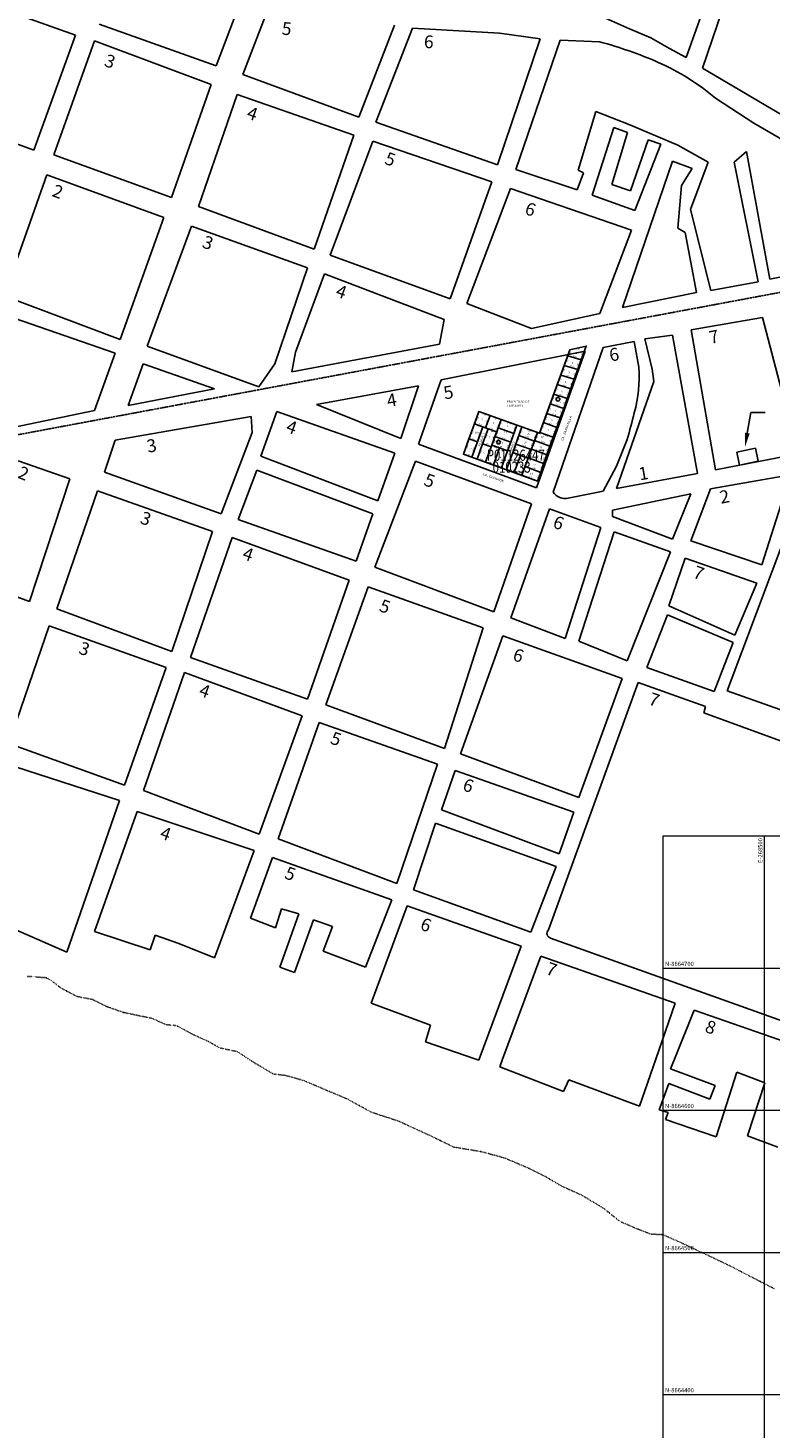
# Model space of a CAD drawing. Units: metres. Extents: x 263760 to 279464, y 8659555 to 8679664.
# Drawn here: x 267981 to 268504, y 8664376 to 8665362 of the extents above; entities that cross this region are included whole.
import ezdxf
from ezdxf.enums import TextEntityAlignment as Align

# ---------------------------------------------------------------- set-up
doc = ezdxf.new("R2010")
doc.units = ezdxf.units.M
doc.linetypes.add('DASHDOTX2', pattern=[2, 1, -0.5, 0, -0.5])
doc.linetypes.add('DOT', pattern=[0.25, 0, -0.25])
for name, color, linetype in [('06-OCEANO', 4, 'Continuous'), ('07-MANZANAS', 2, 'Continuous'), ('08-LIMITE-DISTR-IGN', 242, 'DASHDOTX2'), ('CODIGO-PJ', 5, 'Continuous'), ('CODIGO-PREDIO', 6, 'Continuous'), ('PP-AH-MOISES-ALB-TORRES-AGUIRRE', 30, 'Continuous'), ('PTL-AH-MOISES-TORRES-AGUIRRE', 1, 'Continuous')]:
    doc.layers.add(name, color=color, linetype=linetype)
doc.layers.add('GRILLA-PL-2', color=251, linetype='Continuous', lineweight=5)
doc.styles.add('GRILLA', font='arial.ttf')
doc.styles.add('MEDIDAS', font='isocp.shx', dxfattribs={"width": 0.75, "oblique": 15, "height": 2.5})
doc.styles.add('ROMANC', font='romanc', dxfattribs={"height": 1.2})
doc.styles.add('ROMANS', font='ariblk.ttf')
doc.styles.get("Standard").update_dxf_attribs({"font": 'simplex.shx'})

msp = doc.modelspace()

# ---------------------------------------------------------------- linework, layer by layer
at = {"color": 1}
for p, q in [((268487.87, 8665076.48), (268490.33, 8665091.05)), ((268490.33, 8665091.05), (268500.33, 8665091.05))]:
    msp.add_line(p, q, dxfattribs=at)
msp.add_lwpolyline([(268480.5, 8665063.16), (268493.63, 8665065.88), (268495.53, 8665056.7), (268482.4, 8665053.98)], close=True, dxfattribs=at)
msp.add_solid([(268489.51, 8665076.21), (268486.23, 8665076.76), (268486.2, 8665066.62)], dxfattribs=at)
at = {"layer": '06-OCEANO', "linetype": 'DOT'}
for p, q in [((267980.85, 8664694.25), (267994.62, 8664693.23)), ((267994.62, 8664693.23), (267998.7, 8664690.69)), ((267998.7, 8664690.69), (268004.38, 8664686.17)), ((268004.38, 8664686.17), (268016.1, 8664680.05)), ((268016.1, 8664680.05), (268026.81, 8664678.01)), ((268026.81, 8664678.01), (268037, 8664672.91)), ((268037, 8664672.91), (268048.73, 8664668.83)), ((268048.73, 8664668.83), (268060.96, 8664666.28)), ((268060.96, 8664666.28), (268068.61, 8664664.76)), ((268068.61, 8664664.76), (268078.81, 8664660.17)), ((268078.81, 8664660.17), (268085.94, 8664659.66)), ((268085.94, 8664659.66), (268097.16, 8664653.54)), ((268097.16, 8664653.54), (268108.37, 8664648.44)), ((268108.37, 8664648.44), (268116.53, 8664643.85)), ((268116.53, 8664643.85), (268128.77, 8664641.31)), ((268128.77, 8664641.31), (268136.99, 8664635.94)), ((268140.49, 8664633.66), (268136.99, 8664635.94)), ((268140.49, 8664633.66), (268154.25, 8664625.5)), ((268154.25, 8664625.5), (268162.92, 8664624.48)), ((268162.92, 8664624.48), (268175.67, 8664620.91)), ((268175.67, 8664620.91), (268193.51, 8664613.27)), ((268193.51, 8664613.27), (268205.74, 8664608.17)), ((268205.74, 8664608.17), (268223.59, 8664598.48)), ((268223.59, 8664598.48), (268242.45, 8664592.37)), ((268242.45, 8664592.37), (268253.23, 8664587.34)), ((268253.23, 8664587.34), (268264.44, 8664582.24)), ((268264.44, 8664582.24), (268281.26, 8664574.08)), ((268281.26, 8664574.08), (268300.13, 8664571.02)), ((268300.13, 8664571.02), (268316.95, 8664566.44)), ((268316.95, 8664566.44), (268333.77, 8664559.3)), ((268333.77, 8664559.3), (268346.01, 8664553.18)), ((268346.01, 8664553.18), (268357.22, 8664546.55)), ((268357.22, 8664546.55), (268370.99, 8664540.44)), ((268370.99, 8664540.44), (268386.28, 8664531.26)), ((268386.28, 8664531.26), (268398.52, 8664521.58)), ((268398.52, 8664521.58), (268411.77, 8664515.97)), ((268411.77, 8664515.97), (268419.93, 8664512.91)), ((268419.93, 8664512.91), (268428.59, 8664512.4)), ((268428.59, 8664512.4), (268442.36, 8664506.28)), ((268442.36, 8664506.28), (268474.55, 8664491.06)), ((268474.55, 8664491.06), (268507.17, 8664474.23))]:
    msp.add_line(p, q, dxfattribs=at)
at = {"layer": '07-MANZANAS', "linetype": 'Continuous'}
for p, q in [((268500.14, 8665496.31), (268444.94, 8665340.73)), ((268510.18, 8665491.92), (268456.23, 8665333.2)), ((267931.94, 8665385.93), (268014.95, 8665356.63)), ((268127.96, 8665371.98), (268114.01, 8665335.01)), ((268132.84, 8665328.73), (268149.59, 8665372.68)), ((268387.94, 8665368.42), (268404.88, 8665360.89)), ((268014.95, 8665356.63), (267985.65, 8665275.71)), ((268114.01, 8665335.01), (268031.69, 8665364.31)), ((268239.57, 8665363.61), (268214.46, 8665298.73)), ((268226.32, 8665295.25), (268252.13, 8665361.52)), ((268252.13, 8665361.52), (268313.52, 8665358.03)), ((268313.52, 8665358.03), (268342.12, 8665353.84)), ((268404.88, 8665360.89), (268419.93, 8665354.62)), ((267999.6, 8665272.23), (268028.21, 8665352.45)), ((268028.21, 8665352.45), (268110.52, 8665321.75)), ((268342.12, 8665353.84), (268312.12, 8665265.25)), ((268324.84, 8665262.09), (268356.21, 8665353.05)), ((268356.21, 8665353.05), (268383.81, 8665351.8)), ((268419.93, 8665354.62), (268433.11, 8665347.09)), ((268433.11, 8665347.09), (268444.94, 8665340.73)), ((268214.46, 8665298.73), (268132.84, 8665328.73)), ((268456.23, 8665333.2), (268547.82, 8665279.25)), ((268110.52, 8665321.75), (268082.62, 8665242.23)), ((268101.45, 8665235.95), (268128.66, 8665314.78)), ((268128.66, 8665314.78), (268210.97, 8665286.18)), ((268492.34, 8665294.71), (268465.36, 8665312.28)), ((267985.65, 8665275.71), (267903.34, 8665305.71)), ((268381.3, 8665302.87), (268368.75, 8665261.46)), ((268405.14, 8665293.46), (268381.3, 8665302.87)), ((268312.12, 8665265.25), (268226.32, 8665295.25)), ((268378.57, 8665244.03), (268393.95, 8665291.62)), ((268403.47, 8665287.96), (268392.48, 8665251.35)), ((268393.95, 8665291.62), (268403.47, 8665287.96)), ((268439.02, 8665279.03), (268405.14, 8665293.46)), ((268519.31, 8665279.03), (268492.34, 8665294.71)), ((268210.97, 8665286.18), (268183.07, 8665205.96)), ((268194.23, 8665201.77), (268224.23, 8665281.99)), ((268224.23, 8665281.99), (268307.94, 8665253.39)), ((268405.66, 8665246.96), (268418.11, 8665282.83)), ((268426.89, 8665279.9), (268408.59, 8665233.05)), ((268418.11, 8665282.83), (268426.89, 8665279.9)), ((268460.34, 8665267.11), (268439.02, 8665279.03)), ((268082.62, 8665242.23), (267999.6, 8665272.23)), ((268400.12, 8665164.86), (268435.25, 8665267.74)), ((268435.25, 8665267.74), (268449.05, 8665262.72)), ((268447.8, 8665233.86), (268460.34, 8665267.11)), ((268478.54, 8665267.11), (268487.32, 8665274.64)), ((268495.47, 8665183.05), (268478.54, 8665267.11)), ((268487.32, 8665274.64), (268503.63, 8665184.93)), ((267964.73, 8665173.17), (267994.72, 8665258.27)), ((267994.72, 8665258.27), (268077.04, 8665228.28)), ((268368.13, 8665247.66), (268324.84, 8665262.09)), ((268372.52, 8665259.58), (268368.13, 8665247.66)), ((268368.75, 8665261.46), (268372.52, 8665259.58)), ((268449.05, 8665262.72), (268441.52, 8665250.8)), ((268307.94, 8665253.39), (268278.64, 8665171.08)), ((268321.19, 8665248.51), (268290.5, 8665167.59)), ((268406.3, 8665219.21), (268321.19, 8665248.51)), ((268392.48, 8665251.35), (268405.66, 8665246.96)), ((268441.52, 8665250.8), (268439.02, 8665220.69)), ((268408.59, 8665233.05), (268378.57, 8665244.03)), ((268077.04, 8665228.28), (268046.34, 8665142.47)), ((268183.07, 8665205.96), (268101.45, 8665235.95)), ((268462.23, 8665176.78), (268447.8, 8665233.86)), ((268065.28, 8665137.69), (268096.67, 8665222.09)), ((268096.67, 8665222.09), (268178.29, 8665192.8)), ((268383.98, 8665160.61), (268406.3, 8665219.21)), ((268439.02, 8665220.69), (268444.03, 8665217.55)), ((268444.03, 8665217.55), (268452.19, 8665175.52)), ((268278.64, 8665171.08), (268194.23, 8665201.77)), ((268178.29, 8665192.8), (268155.27, 8665125.13)), ((268169.92, 8665133.5), (268190.15, 8665188.61)), ((268190.15, 8665188.61), (268274.55, 8665156.52)), ((268503.63, 8665184.93), (268560.72, 8665196.22)), ((268462.23, 8665176.78), (268495.47, 8665183.05)), ((268046.34, 8665142.47), (267964.73, 8665173.17)), ((268452.19, 8665175.52), (268400.12, 8665164.86)), ((268042.96, 8665132.8), (267959.94, 8665161.4)), ((268290.5, 8665167.59), (268335.84, 8665150.15)), ((268335.84, 8665150.15), (268383.98, 8665160.61)), ((268274.55, 8665156.52), (268271.07, 8665139.08)), ((268448.43, 8665149.17), (268498.61, 8665157.96)), ((268465.36, 8665050.68), (268448.43, 8665149.17)), ((268498.61, 8665157.96), (268523.7, 8665061.97)), ((268271.07, 8665139.08), (268167.13, 8665119.55)), ((268386.32, 8665136.63), (268408.28, 8665141.02)), ((268408.28, 8665141.02), (268411.41, 8665122.83)), ((268415.8, 8665142.9), (268435.25, 8665145.41)), ((268420.82, 8665121.57), (268415.8, 8665142.9)), ((268435.25, 8665145.41), (268452.82, 8665048.17)), ((268028.31, 8665092.34), (268042.96, 8665132.8)), ((268144.11, 8665109.09), (268065.28, 8665137.69)), ((268167.13, 8665119.55), (268169.92, 8665133.5)), ((268272.46, 8665113.97), (268373.61, 8665134.2)), ((268373.61, 8665134.2), (268339.43, 8665037.93)), ((268386.32, 8665136.63), (268351.19, 8665035)), ((268062.49, 8665125.13), (268052.02, 8665095.83)), ((268112.71, 8665107.69), (268062.49, 8665125.13)), ((268155.27, 8665125.13), (268144.11, 8665109.09)), ((268422.08, 8665112.79), (268420.82, 8665121.57)), ((268184.57, 8665096.53), (268256.42, 8665109.78)), ((268256.42, 8665109.78), (268243.86, 8665072.81)), ((268256.42, 8665068.62), (268272.46, 8665113.97)), ((268395.73, 8665037.51), (268422.08, 8665112.79)), ((268052.02, 8665095.83), (268112.71, 8665107.69)), ((267957.85, 8665077.69), (268028.31, 8665092.34)), ((268145.5, 8665060.25), (268156.66, 8665091.65)), ((268156.66, 8665091.65), (268239.67, 8665062.35)), ((268243.86, 8665072.81), (268184.57, 8665096.53)), ((268042.96, 8665071.42), (268138.52, 8665088.16)), ((268138.52, 8665088.16), (268139.22, 8665077)), ((268035.28, 8665049.09), (268042.96, 8665071.42)), ((268139.22, 8665077), (268117.6, 8665019.79)), ((268395.73, 8665053.19), (268403.26, 8665072.01)), ((268227.82, 8665028.86), (268145.5, 8665060.25)), ((268239.67, 8665062.35), (268227.82, 8665028.86)), ((268339.43, 8665037.93), (268256.42, 8665068.62)), ((268523.7, 8665061.97), (268465.36, 8665050.68)), ((267974.61, 8665057.09), (268011.01, 8665044.23)), ((268129.46, 8665015.61), (268142.71, 8665050.49)), ((268142.71, 8665050.49), (268224.33, 8665019.79)), ((268225.72, 8664982.12), (268254.32, 8665056.77)), ((268254.32, 8665056.77), (268335.94, 8665026.77)), ((268386.32, 8665035.63), (268395.73, 8665053.19)), ((268011.01, 8665044.23), (267982.46, 8664957.92)), ((268117.6, 8665019.79), (268035.28, 8665049.09)), ((268452.82, 8665048.17), (268395.73, 8665037.51)), ((268462.05, 8665037.3), (268518.18, 8665047.09)), ((268473.74, 8664895.08), (268531.48, 8665049.26)), ((268518.18, 8665047.09), (268498.1, 8664983.74)), ((268030.4, 8665035.84), (268001.8, 8664952.83)), ((268111.32, 8665007.24), (268030.4, 8665035.84)), ((268361.85, 8665030.61), (268386.32, 8665035.63)), ((268393.04, 8665022.37), (268448.14, 8665033.7)), ((268448.14, 8665033.7), (268435.27, 8665001.77)), ((268448.14, 8665000.74), (268462.05, 8665037.3)), ((268335.94, 8665026.77), (268309.43, 8664950.73)), ((268348.5, 8665023.28), (268321.29, 8664946.55)), ((268384.77, 8665010.03), (268348.5, 8665023.28)), ((268393.04, 8665017.73), (268393.04, 8665022.37)), ((268212.47, 8664986.31), (268129.46, 8665015.61)), ((268224.33, 8665019.79), (268212.47, 8664986.31)), ((268435.27, 8665001.77), (268393.04, 8665017.73)), ((268082.72, 8664922.83), (268111.32, 8665007.24)), ((268125.27, 8665003.05), (268095.97, 8664918.64)), ((268207.59, 8664973.06), (268125.27, 8665003.05)), ((268359.66, 8664931.9), (268384.77, 8665010.03)), ((268369.35, 8664930.19), (268394.07, 8665006.92)), ((268394.07, 8665006.92), (268433.72, 8664993.01)), ((268498.1, 8664983.74), (268448.14, 8665000.74)), ((268433.72, 8664993.01), (268403.34, 8664916.28)), ((267982.46, 8664957.92), (267898.35, 8664988.68)), ((268309.43, 8664950.73), (268225.72, 8664982.12)), ((268432.69, 8664954.91), (268444.02, 8664988.38)), ((268444.02, 8664988.38), (268494.49, 8664970.87)), ((268178.29, 8664889.34), (268207.59, 8664973.06)), ((268191.18, 8664885.39), (268221.04, 8664968.3)), ((268221.04, 8664968.3), (268301.89, 8664939.46)), ((268494.49, 8664970.87), (268479.04, 8664934.31)), ((268001.8, 8664952.83), (268082.72, 8664922.83)), ((268479.04, 8664934.31), (268432.69, 8664954.91)), ((268321.29, 8664946.55), (268359.66, 8664931.9)), ((268417.25, 8664911.65), (268431.66, 8664948.73)), ((268431.66, 8664948.73), (268478.01, 8664929.16)), ((267968.12, 8664858.02), (267996.44, 8664940.93)), ((267996.44, 8664940.93), (268078.84, 8664911.58)), ((268301.89, 8664939.46), (268274.6, 8664854.49)), ((268285.93, 8664850.88), (268315.8, 8664933.79)), ((268315.8, 8664933.79), (268399.74, 8664903.92)), ((268403.34, 8664916.28), (268369.35, 8664930.19)), ((268478.01, 8664929.16), (268464.62, 8664894.66)), ((268095.97, 8664918.64), (268178.29, 8664889.34)), ((268078.84, 8664911.58), (268049.48, 8664828.67)), ((268062.87, 8664825.06), (268091.71, 8664907.97)), ((268091.71, 8664907.97), (268174.62, 8664877.59)), ((268399.74, 8664903.92), (268369.35, 8664819.98)), ((268464.62, 8664894.66), (268417.25, 8664911.65)), ((268411.14, 8664900.9), (268347.8, 8664726.85)), ((268411.14, 8664900.9), (268458.38, 8664884.03)), ((268605.19, 8664848.4), (268473.74, 8664895.08)), ((268274.6, 8664854.49), (268191.18, 8664885.39)), ((268458.38, 8664884.03), (268457.15, 8664879.73)), ((268174.62, 8664877.59), (268144.24, 8664794.17)), ((268157.63, 8664791.08), (268186.47, 8664872.96)), ((268186.47, 8664872.96), (268269.89, 8664843.6)), ((268457.15, 8664879.73), (268598.43, 8664828.13)), ((268049.48, 8664828.67), (267968.12, 8664858.02)), ((267963.96, 8664844.41), (268045.88, 8664817.86)), ((268269.89, 8664843.6), (268241.05, 8664759.66)), ((268369.35, 8664819.98), (268285.93, 8664850.88)), ((268282.32, 8664839.04), (268272.63, 8664811.5)), ((268365.75, 8664809.69), (268282.32, 8664839.04)), ((268144.24, 8664794.17), (268062.87, 8664825.06)), ((268008.8, 8664711.26), (268045.88, 8664817.86)), ((268058.24, 8664810.13), (268028.37, 8664725.68)), ((268140.63, 8664782.84), (268058.24, 8664810.13)), ((268272.63, 8664811.5), (268355.45, 8664780.33)), ((268355.45, 8664780.33), (268365.75, 8664809.69)), ((268268.42, 8664801.96), (268252.97, 8664755.1)), ((268353.39, 8664771.58), (268268.42, 8664801.96)), ((268241.05, 8664759.66), (268157.63, 8664791.08)), ((268112.83, 8664707.14), (268140.63, 8664782.84)), ((268138.21, 8664735.09), (268153.66, 8664777.83)), ((268153.66, 8664777.83), (268237.6, 8664747.96)), ((268335.37, 8664725.23), (268353.39, 8664771.58)), ((268252.97, 8664755.1), (268335.37, 8664725.23)), ((268237.6, 8664747.96), (268219.06, 8664700.58)), ((268008.8, 8664711.26), (267938.34, 8664741.92)), ((268155.72, 8664728.39), (268138.21, 8664735.09)), ((268159.84, 8664741.78), (268155.72, 8664728.39)), ((268158.81, 8664700.58), (268172.2, 8664738.17)), ((268172.2, 8664738.17), (268159.84, 8664741.78)), ((268248.41, 8664743.84), (268223.18, 8664675.35)), ((268328.75, 8664715.52), (268248.41, 8664743.84)), ((268028.37, 8664725.68), (268067.51, 8664712.8)), ((268182.49, 8664734.06), (268169.11, 8664696.98)), ((268195.88, 8664729.42), (268182.49, 8664734.06)), ((268189.19, 8664711.91), (268195.88, 8664729.42)), ((268067.51, 8664712.8), (268071.11, 8664723.1)), ((268071.11, 8664723.1), (268087.59, 8664717.44)), ((268087.59, 8664717.44), (268112.83, 8664707.14)), ((268328.75, 8664715.52), (268299.16, 8664635.94)), ((268537.82, 8664653.72), (268349.34, 8664721.18)), ((268219.06, 8664700.58), (268189.19, 8664711.91)), ((268342.47, 8664708.52), (268315.61, 8664635.94)), ((268437.06, 8664675.35), (268342.47, 8664708.52)), ((268169.11, 8664696.98), (268158.81, 8664700.58)), ((268223.18, 8664675.35), (268264.89, 8664659.9)), ((268437.06, 8664675.35), (268423.37, 8664635.94)), ((268450.49, 8664670.35), (268436.62, 8664635.94)), ((268532.18, 8664642.1), (268450.49, 8664670.35)), ((268264.89, 8664659.9), (268261.28, 8664648.06)), ((268261.28, 8664648.06), (268296.65, 8664635.94)), ((268298.88, 8664635.18), (268296.65, 8664635.94)), ((268298.88, 8664635.18), (268299.16, 8664635.94)), ((268313.6, 8664630.51), (268315.61, 8664635.94)), ((268313.6, 8664630.51), (268358.44, 8664613.31)), ((268411.88, 8664602.87), (268423.37, 8664635.94)), ((268433.9, 8664629.2), (268436.62, 8664635.94)), ((268433.9, 8664629.2), (268465.23, 8664617.53)), ((268465.84, 8664581.29), (268480.58, 8664626.74)), ((268480.58, 8664626.74), (268500.24, 8664619.37)), ((268358.44, 8664613.31), (268362.12, 8664621.3)), ((268362.12, 8664621.3), (268411.88, 8664602.87)), ((268432.67, 8664618.76), (268425.92, 8664600.33)), ((268461.54, 8664607.7), (268432.67, 8664618.76)), ((268465.23, 8664617.53), (268461.54, 8664607.7)), ((268500.24, 8664619.37), (268487.95, 8664581.9)), ((268425.92, 8664600.33), (268432.06, 8664598.49)), ((268432.06, 8664598.49), (268430.22, 8664593.57)), ((268430.22, 8664593.57), (268465.84, 8664581.29)), ((268487.95, 8664581.9), (268509.45, 8664573.92))]:
    msp.add_line(p, q, dxfattribs=at)
for centre, radius, start, end in [((268314.73, 8665086.96), 273.7, 66.19328, 75.38163), ((268357.53, 8665184.41), 167.27, 49.85893, 66.13089), ((268323.46, 8665115.3), 88.27, 343.9091, 4.89192), ((268123.48, 8665156.7), 292.31, 343.15877, 346.97722), ((268359.6, 8665040.27), 9.92, 212.08269, 283.15526), ((268350.2, 8664724.46), 3.38, 135.10719, 255.41176)]:
    msp.add_arc(centre, radius, start, end, dxfattribs=at)
at = {"layer": '08-LIMITE-DISTR-IGN'}
msp.add_lwpolyline([(272715.35, 8665856.55), (272690.64, 8665965.81), (272680.45, 8666065.24), (272710.99, 8666421.49), (272748.58, 8666869.18), (271682.74, 8666670.42), (270778.21, 8666481.22), (269593.89, 8666218.65), (268872.56, 8666083.49), (267673.62, 8665941.14), (267818.61, 8665046.27), (269628.4, 8665384.09), (270374.78, 8665532.33), (270574.34, 8665566.67), (270896.86, 8665578.59), (271170.51, 8665614.35), (271713.12, 8665664.27), (272226.54, 8665715.3), (272727.01, 8665766.01), (272806.4, 8665776.12), (272742.41, 8665827.01)], close=True, dxfattribs=at)
msp.add_lwpolyline([(270175.86, 8663745.1), (270274, 8664022.86), (270319.33, 8664000.7), (270394, 8664128.74), (270413.42, 8664113.91), (270483.92, 8664240.81), (270530.25, 8664217.64), (270630.82, 8664402.82), (270758.72, 8664353.47), (270777.74, 8664400.92), (270854.4, 8664592.16), (270887.06, 8664641.91), (270966.63, 8665013.54), (270975.84, 8665122.45), (270965.76, 8665253.38), (270935.55, 8665408.48), (270896.86, 8665578.59), (270574.34, 8665566.67), (270374.78, 8665532.33), (269628.4, 8665384.09), (267818.61, 8665046.27), (267814.01, 8665006.91), (267857.3, 8664748.27)], dxfattribs=at)
at = {"layer": 'GRILLA-PL-2', "color": 0, "flags": 128}
for points in [[(268428.44, 8664246.06), (269122.89, 8664246.06), (269122.89, 8664300), (269231.35, 8664300), (269231.35, 8664792.97), (268428.44, 8664792.97), (268428.44, 8664246.06)], [(268500, 8664246.06), (268500, 8664792.97)], [(268428.44, 8664700), (269231.35, 8664700)], [(268428.44, 8664600), (269231.35, 8664600)], [(268428.44, 8664500), (269231.35, 8664500)], [(268428.44, 8664400), (269231.35, 8664400)]]:
    msp.add_lwpolyline(points, dxfattribs=at)
at = {"layer": 'PP-AH-MOISES-ALB-TORRES-AGUIRRE', "ltscale": 6}
msp.add_lwpolyline([(268362.93, 8665135.09), (268341.61, 8665076.39), (268298.96, 8665091.77), (268288.05, 8665061.68), (268340.07, 8665042.79), (268342.58, 8665048.84), (268374.54, 8665137.71)], close=True, dxfattribs=at)
at = {"layer": 'PTL-AH-MOISES-TORRES-AGUIRRE'}
for points in [[(268344.36, 8665083.96), (268341.61, 8665076.39), (268329.24, 8665080.85), (268322.7, 8665062.8), (268318.34, 8665050.77), (268323.79, 8665048.8), (268329.23, 8665046.79), (268340.07, 8665042.79), (268342.58, 8665048.84), (268344.48, 8665055.11), (268346.68, 8665061.17), (268348.93, 8665067.38), (268351.24, 8665073.61), (268353.7, 8665080.38), (268356.16, 8665087.15), (268358.62, 8665093.91), (268361.13, 8665100.87), (268370.97, 8665127.94), (268374.54, 8665137.71), (268362.93, 8665135.09), (268346.68, 8665090.35)], [(268370.97, 8665127.94), (268361.42, 8665130.91), (268358.96, 8665124.14), (268368.51, 8665121.17)], [(268374.54, 8665137.71), (268362.93, 8665135.09), (268361.42, 8665130.91), (268370.97, 8665127.94)], [(268368.51, 8665121.17), (268358.96, 8665124.14), (268356.5, 8665117.37), (268366.05, 8665114.41)], [(268363.59, 8665107.64), (268354.04, 8665110.6), (268351.58, 8665103.84), (268361.13, 8665100.87)], [(268366.05, 8665114.41), (268356.5, 8665117.37), (268354.04, 8665110.6), (268363.59, 8665107.64)], [(268361.13, 8665100.87), (268351.58, 8665103.84), (268349.14, 8665097.12), (268358.62, 8665093.91)], [(268293.98, 8665059.55), (268301.75, 8665080.98), (268303.63, 8665080.3), (268305.53, 8665079.62), (268301.5, 8665068.95), (268297.76, 8665058.19), (268303.68, 8665056.05), (268309.14, 8665054.08), (268314.85, 8665052.08), (268319.15, 8665064.08), (268321.33, 8665070.1), (268325.6, 8665082.16), (268298.96, 8665091.77), (268288.05, 8665061.68)], [(268306.79, 8665088.94), (268298.96, 8665091.77), (268295.82, 8665083.12), (268303.63, 8665080.3)], [(268356.16, 8665087.15), (268346.68, 8665090.35), (268344.36, 8665083.96), (268353.7, 8665080.38)], [(268358.62, 8665093.91), (268349.14, 8665097.12), (268346.68, 8665090.35), (268356.16, 8665087.15)], [(268301.75, 8665080.98), (268295.82, 8665083.12), (268291.94, 8665072.4), (268297.86, 8665070.26)], [(268301.5, 8665068.95), (268307.57, 8665066.76), (268311.46, 8665077.48), (268305.53, 8665079.62)], [(268311.46, 8665077.48), (268314.6, 8665086.13), (268306.79, 8665088.94), (268303.63, 8665080.3)], [(268323.47, 8665076.13), (268312.41, 8665080.11), (268310.23, 8665074.1), (268321.33, 8665070.1)], [(268323.47, 8665076.13), (268325.6, 8665082.16), (268314.6, 8665086.13), (268312.41, 8665080.11)], [(268327.06, 8665074.83), (268337.97, 8665070.9), (268340.16, 8665076.92), (268329.24, 8665080.85)], [(268353.7, 8665080.38), (268344.36, 8665083.96), (268341.84, 8665077), (268351.24, 8665073.61)], [(268297.86, 8665070.26), (268291.94, 8665072.4), (268288.05, 8665061.68), (268293.98, 8665059.55)], [(268321.33, 8665070.1), (268310.23, 8665074.1), (268308.05, 8665068.08), (268319.15, 8665064.08)], [(268324.88, 8665068.82), (268335.79, 8665064.88), (268337.97, 8665070.9), (268327.06, 8665074.83)], [(268348.93, 8665067.38), (268338.11, 8665071.28), (268335.91, 8665065.21), (268346.68, 8665061.17)], [(268351.24, 8665073.61), (268341.84, 8665077), (268341.61, 8665076.39), (268340.16, 8665076.92), (268338.11, 8665071.28), (268348.93, 8665067.38)], [(268307.57, 8665066.76), (268301.5, 8665068.95), (268297.76, 8665058.19), (268303.68, 8665056.05)], [(268313.51, 8665066.11), (268308.05, 8665068.08), (268303.68, 8665056.05), (268309.14, 8665054.08)], [(268319.15, 8665064.08), (268313.51, 8665066.11), (268309.14, 8665054.08), (268314.85, 8665052.08)], [(268328.16, 8665060.83), (268322.7, 8665062.8), (268318.34, 8665050.77), (268323.79, 8665048.8)], [(268322.7, 8665062.8), (268333.61, 8665058.87), (268335.79, 8665064.88), (268324.88, 8665068.82)], [(268323.79, 8665048.8), (268329.23, 8665046.79), (268333.61, 8665058.87), (268328.16, 8665060.83)], [(268346.68, 8665061.17), (268335.91, 8665065.21), (268333.7, 8665059.1), (268344.48, 8665055.11)], [(268342.58, 8665048.84), (268331.46, 8665052.94), (268329.23, 8665046.79), (268340.07, 8665042.79)], [(268344.48, 8665055.11), (268333.7, 8665059.1), (268331.46, 8665052.94), (268342.58, 8665048.84)]]:
    msp.add_lwpolyline(points, close=True, dxfattribs=at)
for centre in [(268354.59, 8665100.39), (268312.75, 8665070.23)]:
    msp.add_circle(centre, 1.33, dxfattribs=at)

# ---------------------------------------------------------------- texts
at = {"layer": '07-MANZANAS'}
for s, rotation, p in [('5', 354.7, (268159.84, 8665356.95)), ('6', 357.1, (268260.05, 8665347.55)), ('3', 340.6, (268034.57, 8665335.03)), ('4', 340.6, (268134.79, 8665298.23)), ('5', 340.6, (268231.87, 8665266.13)), ('2', 340.1, (267997.78, 8665243.43)), ('6', 340.6, (268330.51, 8665230.9)), ('3', 340.1, (268103.47, 8665207.41)), ('4', 340.1, (268197.42, 8665172.97)), ('7', 11.3, (268461.93, 8665139.2)), ('6', 10.5, (268391.58, 8665126.78)), ('5', 10.5, (268274.93, 8665100.16)), ('4', 10.5, (268235, 8665094.68)), ('4', 340.1, (268162.42, 8665077.62)), ('3', 10.5, (268066.01, 8665062.64)), ('2', 338.1, (267973.51, 8665045.31)), ('1', 9.7, (268412.17, 8665043.18)), ('5', 340.1, (268259.5, 8665040.04)), ('2', 10.9, (268469.32, 8665026.74)), ('3', 340.2, (268059.75, 8665013.32)), ('6', 340.1, (268350.32, 8665010.29)), ('4', 340.2, (268131.77, 8664988.27)), ('7', 340.1, (268448.96, 8664975.06)), ('5', 340.2, (268228.07, 8664951.47)), ('3', 340.7, (268016.57, 8664921.61)), ('6', 340.2, (268322.02, 8664917.02)), ('4', 340.5, (268101.24, 8664891.97)), ('7', 340.7, (268417.65, 8664885.81)), ('5', 340.5, (268193.62, 8664858.3)), ('6', 340.5, (268286.79, 8664825.42)), ('4', 340.1, (268073.73, 8664791.61)), ('5', 340.1, (268161.42, 8664763.43)), ('6', 340.1, (268256.93, 8664727.41)), ('7', 340.1, (268345.4, 8664696.1)), ('8', 340.1, (268457.36, 8664655.39))]:
    msp.add_text(s, height=9, rotation=rotation, dxfattribs=at).set_placement(p)
at = {"layer": 'CODIGO-PJ', "style": 'MEDIDAS', "oblique": 15, "width": 0.75}
msp.add_text('010233', height=7.854, dxfattribs=at).set_placement((268308.59, 8665048.64, 143.73))
at = {"layer": 'CODIGO-PREDIO', "style": 'MEDIDAS', "oblique": 15, "width": 0.75}
msp.add_text('P01126447', height=7.854, dxfattribs=at).set_placement((268304.49, 8665057.04, 143.73))
at = {"layer": 'GRILLA-PL-2', "color": 0, "style": 'GRILLA'}
msp.add_text('E-268500', height=3, rotation=90, dxfattribs=at).set_placement((268498.5, 8664791.47), align=Align.RIGHT)
for s, p in [('N-8664700', (268429.94, 8664701.5)), ('N-8664600', (268429.94, 8664601.5)), ('N-8664500', (268429.94, 8664501.5)), ('N-8664400', (268429.94, 8664401.5))]:
    msp.add_text(s, height=3, dxfattribs=at).set_placement(p)
at = {"layer": 'PTL-AH-MOISES-TORRES-AGUIRRE', "style": 'ROMANS'}
for s, rotation, p in [('4.45', 70.0377, (268363.32, 8665132.73)), ('10.00', 342.7578, (268366.49, 8665130.38)), ('11.90', 12.7129, (268368.69, 8665135.38)), ('10.40', 69.8833, (268371.52, 8665132.65)), ('7.20', 70.0377, (268358.88, 8665120.49)), ('7.20', 70.0377, (268361.34, 8665127.26)), ('10.00', 342.7578, (268364.03, 8665123.61)), ('7.20', 70.0377, (268368.5, 8665124.39)), ('7.20', 70.0377, (268356.42, 8665113.72)), ('10.00', 342.7578, (268359.11, 8665110.08)), ('10.00', 342.7578, (268361.57, 8665116.84)), ('7.20', 70.0377, (268363.76, 8665111.11)), ('7.20', 70.0377, (268366.04, 8665117.62)), ('7.15', 70.0377, (268351.49, 8665100.46)), ('7.20', 70.0377, (268353.94, 8665107.21)), ('10.00', 342.7578, (268356.65, 8665103.31)), ('7.20', 70.0377, (268361.31, 8665104.34)), ('8.32', 340.1785, (268302.54, 8665089.41)), ('7.20', 70.0377, (268348.9, 8665093.5)), ('10.00', 341.3245, (268351.74, 8665089.69)), ('10.00', 341.3245, (268354.2, 8665096.46)), ('7.20', 70.0377, (268356.47, 8665090.76)), ('7.40', 70.1054, (268358.82, 8665097.48)), ('6.30', 340.1789, (268298.45, 8665081.11)), ('9.20', 70.0638, (268298.33, 8665087.1)), ('8.30', 340.1789, (268300.07, 8665082.65)), ('9.20', 69.9393, (268304.27, 8665084.97)), ('9.20', 69.9393, (268304.27, 8665084.97)), ('8.32', 340.178, (268307.57, 8665079.88)), ('8.30', 340.1785, (268310.3, 8665086.6)), ('9.20', 70.0638, (268312.03, 8665081.52)), ('6.40', 70.0638, (268314.29, 8665082.84)), ('11.70', 340.1785, (268319.71, 8665083.21)), ('6.40', 70.5115, (268323.76, 8665079.49)), ('7.40', 70.0377, (268344.09, 8665080.25)), ('6.80', 70.0377, (268346.51, 8665086.92)), ('10.00', 339.0325, (268349.39, 8665083.1)), ('7.20', 70.0456, (268354.01, 8665083.99)), ('11.40', 70.0638, (268294.82, 8665077.42)), ('6.30', 340.1789, (268295.24, 8665072.27)), ('11.40', 70.0638, (268298.87, 8665075.96)), ('11.40', 69.3099, (268304.36, 8665074.12)), ('6.45', 340.1666, (268304.88, 8665068.8)), ('6.30', 340.178, (268308.42, 8665077.56)), ('11.40', 70.0638, (268308.78, 8665072.83)), ('6.40', 70.0638, (268310.08, 8665070.75)), ('6.40', 70.0638, (268312.26, 8665076.76)), ('11.80', 340.1794, (268316.12, 8665073.04)), ('11.75', 340.1789, (268317.6, 8665077.18)), ('11.75', 340.1789, (268317.6, 8665077.18)), ('6.40', 70.5115, (268321.46, 8665073.45)), ('6.40', 70.0722, (268327.06, 8665071.8)), ('6.40', 70.0722, (268329.02, 8665077.69)), ('11.60', 340.1785, (268332.86, 8665073.81)), ('11.60', 340.1785, (268334.18, 8665078.04)), ('6.40', 70.0722, (268338.19, 8665074.19)), ('6.00', 70.0722, (268340.07, 8665073.76)), ('11.50', 340.1799, (268343.86, 8665070.27)), ('10.00', 340.1785, (268346.2, 8665074.37)), ('10.00', 340.1785, (268346.2, 8665074.37)), ('6.65', 69.638, (268349.15, 8665070.84)), ('7.20', 70.0497, (268351.56, 8665077.22)), ('11.40', 70.0638, (268290.93, 8665066.7)), ('6.30', 340.1789, (268291.35, 8665061.56)), ('11.40', 70.0638, (268294.98, 8665065.25)), ('11.40', 70.8177, (268300.36, 8665063.27)), ('11.40', 70.0638, (268304.95, 8665061.69)), ('12.80', 70.0638, (268306.81, 8665061.72)), ('5.80', 340.1794, (268310.44, 8665066.16)), ('12.80', 70.0638, (268310.38, 8665060.44)), ('12.80', 70.0638, (268310.38, 8665060.44)), ('11.80', 340.1794, (268313.94, 8665067.02)), ('6.00', 340.1794, (268315.99, 8665064.42)), ('6.40', 70.0638, (268319.3, 8665067.43)), ('6.40', 70.0722, (268324.88, 8665065.79)), ('5.80', 340.1785, (268325.46, 8665060.84)), ('11.60', 340.1785, (268328.64, 8665061.6)), ('11.60', 340.1785, (268330.68, 8665067.79)), ('6.40', 70.0722, (268333.88, 8665061.84)), ('6.50', 70.0722, (268335.75, 8665061.82)), ('6.40', 70.0722, (268336.01, 8665068.38)), ('6.45', 70.0722, (268337.85, 8665068.06)), ('11.50', 339.4325, (268341.65, 8665064.13)), ('6.60', 70.0662, (268346.86, 8665064.62)), ('6.30', 340.1601, (268300.7, 8665058.05)), ('5.80', 340.1794, (268306.75, 8665056)), ('6.05', 340.6529, (268312.24, 8665053.86)), ('12.75', 70.2871, (268316.16, 8665058.26)), ('12.80', 70.0728, (268321.04, 8665055.82)), ('5.80', 340.1785, (268321.35, 8665050.5)), ('12.80', 70.0728, (268325.03, 8665055.16)), ('12.85', 70.0722, (268330.45, 8665053.05)), ('5.80', 340.1785, (268330.91, 8665058.88)), ('6.55', 70.0722, (268331.29, 8665049.52)), ('6.55', 70.0722, (268333.52, 8665055.68)), ('11.85', 339.7384, (268337.37, 8665051.83)), ('11.50', 339.6816, (268339.44, 8665058.04)), ('6.55', 73.1359, (268342.57, 8665052.26)), ('6.45', 70.0762, (268344.64, 8665058.48)), ('5.80', 339.6845, (268326.79, 8665048.51)), ('11.55', 339.7639, (268335, 8665045.73)), ('6.55', 67.4474, (268340.4, 8665046.2))]:
    msp.add_text(s, height=0.8, rotation=rotation, dxfattribs=at).set_placement(p, align=Align.MIDDLE)
for s, p in [('1', (268367.38, 8665132.67)), ('3', (268362.44, 8665119.08)), ('2', (268364.87, 8665125.83)), ('4', (268359.99, 8665112.34)), ('5', (268357.54, 8665105.61)), ('7', (268352.62, 8665092.05)), ('6', (268356.03, 8665098.06)), ('9', (268301.31, 8665086.08)), ('8', (268309.12, 8665083.27)), ('1', (268319.01, 8665081.15)), ('9', (268347.79, 8665078.71)), ('8', (268350.21, 8665085.41)), ('10', (268296.99, 8665076.8)), ('7', (268306.52, 8665073.34)), ('3', (268315.58, 8665069.19)), ('2', (268316.85, 8665075.14)), ('18', (268331.55, 8665069.86)), ('19', (268333.65, 8665075.87)), ('10', (268343.67, 8665073.75)), ('11', (268293.1, 8665066.08)), ('6', (268302.7, 8665062.72)), ('5', (268308.63, 8665061.2)), ('4', (268314.18, 8665059.11)), ('17', (268329.44, 8665063.85)), ('12', (268340.31, 8665060.11)), ('11', (268342.48, 8665066.23)), ('16', (268323.52, 8665055.81)), ('15', (268328.93, 8665053.79)), ('13', (268338.14, 8665053.97)), ('14', (268335.95, 8665047.76))]:
    msp.add_text(s, height=1.25, dxfattribs=at).set_placement(p, align=Align.MIDDLE)
at = {"layer": 'PTL-AH-MOISES-TORRES-AGUIRRE', "style": 'ROMANC', "width": 1.2}
for s, p in [('PROPIEDAD DE ', (268318.44, 8665097.88)), ('TERCEROS', (268318.67, 8665095.17))]:
    msp.add_text(s, height=1.4, dxfattribs=at).set_placement(p)
at = {"layer": 'PTL-AH-MOISES-TORRES-AGUIRRE', "style": 'ROMANS', "width": 1.2}
for s, p in [('A', (268354.58, 8665100.52)), ('B', (268312.73, 8665070.36))]:
    msp.add_text(s, height=1.5, dxfattribs=at).set_placement(p, align=Align.MIDDLE)
for s, height, rotation, p in [('CA. ZARUMILLA', 1.6, 70, (268358.12, 8665070.8)), ('PASAJE 1', 1.4, 70, (268299.66, 8665067)), ('PASAJE 2', 1.4, 70, (268320.93, 8665061)), ('CA. CAHUIDE', 1.6, 340.20002, (268301.38, 8665047.11))]:
    msp.add_text(s, height=height, rotation=rotation, dxfattribs=at).set_placement(p)
at = {"layer": 'PTL-AH-MOISES-TORRES-AGUIRRE', "style": 'ROMANS', "width": 0.8}
for s, rotation, p in [('1.55', 340.1785, (268340.8, 8665075.72)), ('.65', 70.1785, (268342.4, 8665075.92))]:
    msp.add_text(s, height=0.7, rotation=rotation, dxfattribs=at).set_placement(p, align=Align.MIDDLE)

doc.saveas('drawing.dxf')
